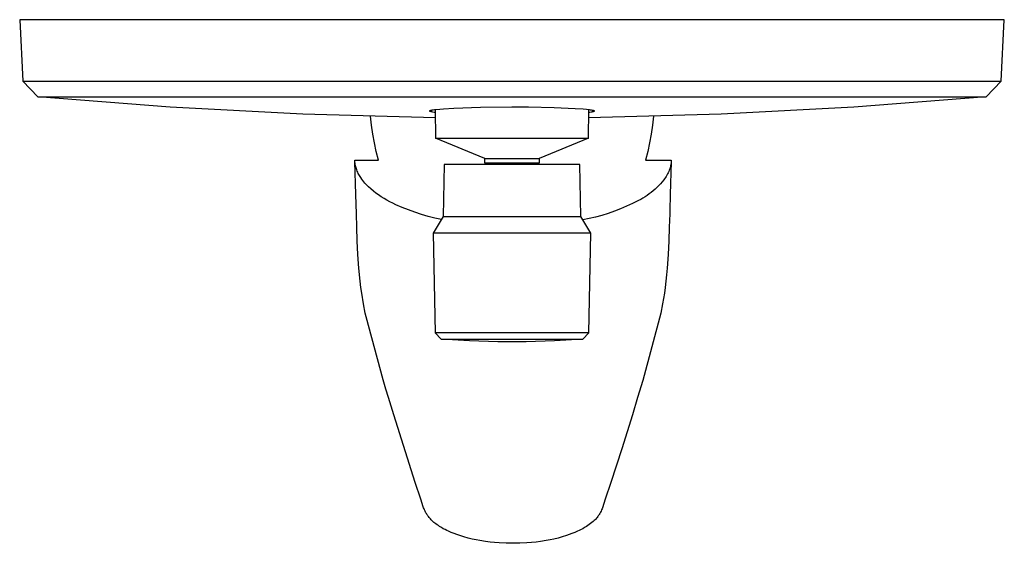
# Model space of a CAD drawing. Units: millimetres. Extents: x -177 to 216, y -250 to 254.
# Drawn here: x 66 to 216, y -250 to -170 of the extents above; entities that cross this region are included whole.
import ezdxf

# ---------------------------------------------------------------- set-up
doc = ezdxf.new("R2010")
doc.units = ezdxf.units.MM
doc.header["$MEASUREMENT"] = 0
doc.layers.add('Default', color=7, linetype='Continuous', true_color=0x000000)

msp = doc.modelspace()

# ---------------------------------------------------------------- linework, layer by layer
at = {"layer": 'Default', "color": 7, "true_color": 0xffffff}
for p, q in [((216.13, -169.98), (66.13, -169.98)), ((66.13, -169.98), (66.62, -179.35)), ((215.64, -179.36), (216.13, -169.98)), ((68.9, -181.72), (66.62, -179.35)), ((66.62, -179.35), (141.13, -179.35)), ((141.13, -179.35), (194.49, -179.36)), ((194.49, -179.36), (215.64, -179.36)), ((215.64, -179.36), (213.37, -181.71)), ((68.89, -181.71), (141.13, -181.71)), ((89.06, -183.29), (68.9, -181.72)), ((141.13, -181.71), (213.37, -181.71)), ((213.36, -181.72), (193.2, -183.29)), ((213.37, -181.71), (213.36, -181.72)), ((213.37, -181.71), (213.37, -181.71)), ((109.25, -184.35), (89.06, -183.29)), ((129.46, -184.9), (109.25, -184.35)), ((128.59, -183.88), (128.59, -183.87)), ((128.59, -183.87), (128.59, -183.87)), ((128.59, -183.87), (128.59, -183.87)), ((128.59, -183.87), (128.59, -183.87)), ((128.59, -183.87), (128.59, -183.87)), ((128.59, -183.89), (128.59, -183.88)), ((128.59, -183.88), (128.59, -183.88)), ((128.59, -183.88), (128.59, -183.88)), ((128.59, -183.88), (128.59, -183.88)), ((128.59, -183.88), (128.59, -183.88)), ((128.59, -183.88), (128.59, -183.88)), ((128.59, -183.88), (128.59, -183.88)), ((128.59, -183.88), (128.59, -183.88)), ((128.59, -183.88), (128.59, -183.88)), ((128.59, -183.88), (128.59, -183.88)), ((128.59, -183.9), (128.59, -183.89)), ((128.59, -183.89), (128.59, -183.89)), ((128.59, -183.89), (128.59, -183.89)), ((128.59, -183.89), (128.59, -183.89)), ((128.59, -183.89), (128.59, -183.89)), ((128.59, -183.89), (128.59, -183.89)), ((128.59, -183.89), (128.59, -183.89)), ((128.59, -183.89), (128.59, -183.89)), ((128.59, -183.89), (128.59, -183.89)), ((128.59, -183.89), (128.59, -183.89)), ((128.59, -183.89), (128.59, -183.89)), ((128.59, -183.89), (128.59, -183.89)), ((128.59, -183.89), (128.59, -183.89)), ((128.6, -183.9), (128.59, -183.9)), ((128.59, -183.9), (128.59, -183.9)), ((128.59, -183.9), (128.59, -183.9)), ((128.59, -183.9), (128.59, -183.9)), ((128.59, -183.9), (128.59, -183.9)), ((128.59, -183.9), (128.59, -183.9)), ((128.59, -183.9), (128.59, -183.9)), ((128.59, -183.9), (128.59, -183.9)), ((128.59, -183.9), (128.59, -183.9)), ((128.6, -183.86), (128.61, -183.85)), ((128.6, -183.87), (128.6, -183.86)), ((128.6, -183.86), (128.6, -183.86)), ((128.6, -183.86), (128.6, -183.86)), ((128.6, -183.86), (128.6, -183.86)), ((128.6, -183.86), (128.6, -183.86)), ((128.6, -183.86), (128.6, -183.86)), ((128.6, -183.86), (128.6, -183.86)), ((128.6, -183.86), (128.6, -183.86)), ((128.59, -183.87), (128.6, -183.87)), ((128.6, -183.87), (128.6, -183.87)), ((128.6, -183.87), (128.6, -183.87)), ((128.6, -183.87), (128.6, -183.87)), ((128.6, -183.87), (128.6, -183.87)), ((128.6, -183.91), (128.6, -183.9)), ((128.6, -183.9), (128.6, -183.9)), ((128.6, -183.9), (128.6, -183.9)), ((128.6, -183.9), (128.6, -183.9)), ((128.61, -183.92), (128.6, -183.91)), ((128.6, -183.91), (128.6, -183.91)), ((128.6, -183.91), (128.6, -183.91)), ((128.6, -183.91), (128.6, -183.91)), ((128.6, -183.91), (128.6, -183.91)), ((128.6, -183.91), (128.6, -183.91)), ((128.6, -183.91), (128.6, -183.91)), ((128.61, -183.85), (128.61, -183.85)), ((128.61, -183.85), (128.61, -183.85)), ((128.61, -183.85), (128.61, -183.85)), ((128.61, -183.85), (128.61, -183.85)), ((128.61, -183.85), (128.62, -183.85)), ((128.62, -183.92), (128.61, -183.92)), ((128.61, -183.92), (128.61, -183.92)), ((128.61, -183.92), (128.61, -183.92)), ((128.61, -183.92), (128.61, -183.92)), ((128.62, -183.85), (128.62, -183.84)), ((128.62, -183.84), (128.62, -183.84)), ((128.62, -183.84), (128.62, -183.84)), ((128.62, -183.84), (128.63, -183.84)), ((128.62, -183.93), (128.62, -183.92)), ((128.63, -183.93), (128.62, -183.93)), ((128.62, -183.93), (128.62, -183.93)), ((128.62, -183.93), (128.62, -183.93)), ((128.63, -183.84), (128.63, -183.83)), ((128.63, -183.83), (128.63, -183.83)), ((128.63, -183.83), (128.64, -183.83)), ((128.63, -183.94), (128.63, -183.93)), ((128.63, -183.93), (128.63, -183.93)), ((128.64, -183.94), (128.63, -183.94)), ((128.64, -183.83), (128.65, -183.82)), ((128.64, -183.83), (128.64, -183.83)), ((128.65, -183.94), (128.64, -183.94)), ((128.65, -183.82), (128.66, -183.82)), ((128.65, -183.95), (128.65, -183.94)), ((128.66, -183.95), (128.65, -183.95)), ((128.66, -183.82), (128.67, -183.81)), ((128.66, -183.82), (128.66, -183.82)), ((128.67, -183.95), (128.66, -183.95)), ((128.67, -183.81), (128.68, -183.81)), ((128.68, -183.96), (128.67, -183.95)), ((128.68, -183.81), (128.7, -183.8)), ((128.7, -183.97), (128.68, -183.96)), ((128.68, -183.96), (128.68, -183.96)), ((128.7, -183.8), (128.72, -183.8)), ((128.72, -183.98), (128.7, -183.97)), ((128.72, -183.8), (128.73, -183.79)), ((128.75, -183.98), (128.72, -183.98)), ((128.73, -183.79), (128.76, -183.78)), ((128.77, -183.99), (128.75, -183.98)), ((128.76, -183.78), (128.79, -183.77)), ((128.79, -184), (128.77, -183.99)), ((128.79, -183.77), (128.84, -183.76)), ((128.86, -184.01), (128.79, -184)), ((128.84, -183.76), (128.92, -183.74)), ((128.93, -184.03), (128.86, -184.01)), ((128.92, -183.74), (128.99, -183.73)), ((129.06, -184.06), (128.93, -184.03)), ((128.99, -183.73), (129.14, -183.7)), ((129.26, -184.09), (129.06, -184.06)), ((129.14, -183.7), (129.34, -183.67)), ((129.45, -184.11), (129.26, -184.09)), ((129.34, -183.67), (129.54, -183.64)), ((129.45, -183.66), (129.49, -188.03)), ((129.54, -183.64), (130.12, -183.58)), ((130.12, -183.58), (130.7, -183.54)), ((130.7, -183.54), (132.26, -183.44)), ((132.26, -183.44), (136.33, -183.3)), ((136.33, -183.3), (141.13, -183.26)), ((141.13, -183.26), (143.64, -183.27)), ((143.64, -183.27), (147.58, -183.35)), ((147.58, -183.35), (150.75, -183.48)), ((150.75, -183.48), (151.96, -183.57)), ((151.96, -183.57), (152.47, -183.62)), ((152.47, -183.62), (152.88, -183.66)), ((152.78, -188.03), (152.82, -183.66)), ((153.01, -184.09), (152.81, -184.11)), ((173.02, -184.35), (152.81, -184.9)), ((152.88, -183.66), (153.04, -183.69)), ((153.2, -184.06), (153.01, -184.09)), ((153.04, -183.69), (153.2, -183.71)), ((153.2, -183.71), (153.33, -183.74)), ((153.28, -184.04), (153.2, -184.06)), ((153.37, -184.02), (153.28, -184.04)), ((153.33, -183.74), (153.39, -183.75)), ((153.43, -184.01), (153.37, -184.02)), ((153.39, -183.75), (153.45, -183.77)), ((153.46, -184), (153.43, -184.01)), ((153.45, -183.77), (153.49, -183.78)), ((153.49, -183.99), (153.46, -184)), ((153.49, -183.78), (153.51, -183.78)), ((153.51, -183.99), (153.49, -183.99)), ((153.51, -183.78), (153.53, -183.79)), ((153.53, -183.98), (153.51, -183.99)), ((153.53, -183.79), (153.55, -183.8)), ((153.55, -183.97), (153.53, -183.98)), ((153.55, -183.8), (153.57, -183.8)), ((153.57, -183.97), (153.55, -183.97)), ((153.57, -183.8), (153.59, -183.81)), ((153.58, -183.96), (153.57, -183.97)), ((153.59, -183.96), (153.58, -183.96)), ((153.59, -183.81), (153.61, -183.82)), ((153.6, -183.95), (153.59, -183.96)), ((153.61, -183.95), (153.6, -183.95)), ((153.61, -183.82), (153.62, -183.83)), ((153.62, -183.94), (153.61, -183.95)), ((153.61, -183.95), (153.61, -183.95)), ((153.62, -183.83), (153.63, -183.83)), ((153.63, -183.94), (153.62, -183.94)), ((153.63, -183.83), (153.63, -183.83)), ((153.63, -183.83), (153.64, -183.83)), ((153.64, -183.93), (153.63, -183.94)), ((153.64, -183.83), (153.64, -183.84)), ((153.64, -183.84), (153.64, -183.84)), ((153.64, -183.84), (153.64, -183.84)), ((153.64, -183.84), (153.65, -183.84)), ((153.65, -183.93), (153.64, -183.93)), ((153.64, -183.93), (153.64, -183.93)), ((153.64, -183.93), (153.64, -183.93)), ((153.65, -183.84), (153.65, -183.84)), ((153.65, -183.84), (153.65, -183.84)), ((153.65, -183.84), (153.65, -183.85)), ((153.65, -183.85), (153.66, -183.85)), ((153.66, -183.92), (153.65, -183.92)), ((153.65, -183.92), (153.65, -183.92)), ((153.65, -183.92), (153.65, -183.92)), ((153.65, -183.92), (153.65, -183.93)), ((153.66, -183.85), (153.66, -183.85)), ((153.66, -183.85), (153.66, -183.85)), ((153.66, -183.85), (153.66, -183.85)), ((153.66, -183.85), (153.66, -183.85)), ((153.66, -183.85), (153.66, -183.86)), ((153.66, -183.86), (153.66, -183.86)), ((153.66, -183.86), (153.66, -183.86)), ((153.66, -183.86), (153.67, -183.86)), ((153.67, -183.91), (153.66, -183.91)), ((153.66, -183.91), (153.66, -183.91)), ((153.66, -183.91), (153.66, -183.91)), ((153.66, -183.91), (153.66, -183.91)), ((153.66, -183.91), (153.66, -183.92)), ((153.66, -183.92), (153.66, -183.92)), ((153.67, -183.86), (153.67, -183.86)), ((153.67, -183.86), (153.67, -183.86)), ((153.67, -183.86), (153.67, -183.86)), ((153.67, -183.86), (153.67, -183.86)), ((153.67, -183.86), (153.67, -183.86)), ((153.67, -183.86), (153.67, -183.86)), ((153.67, -183.86), (153.67, -183.86)), ((153.67, -183.86), (153.67, -183.86)), ((153.67, -183.86), (153.67, -183.87)), ((153.67, -183.87), (153.67, -183.87)), ((153.67, -183.87), (153.67, -183.87)), ((153.67, -183.87), (153.67, -183.87)), ((153.67, -183.87), (153.67, -183.87)), ((153.67, -183.87), (153.67, -183.87)), ((153.67, -183.87), (153.67, -183.87)), ((153.67, -183.87), (153.67, -183.87)), ((153.67, -183.87), (153.67, -183.87)), ((153.67, -183.87), (153.67, -183.87)), ((153.67, -183.87), (153.67, -183.88)), ((153.67, -183.88), (153.67, -183.88)), ((153.67, -183.88), (153.67, -183.88)), ((153.67, -183.88), (153.67, -183.88)), ((153.67, -183.88), (153.67, -183.88)), ((153.67, -183.88), (153.67, -183.88)), ((153.67, -183.88), (153.67, -183.88)), ((153.67, -183.88), (153.67, -183.88)), ((153.67, -183.88), (153.67, -183.88)), ((153.67, -183.88), (153.67, -183.88)), ((153.67, -183.88), (153.67, -183.89)), ((153.67, -183.89), (153.67, -183.89)), ((153.67, -183.89), (153.67, -183.89)), ((153.67, -183.89), (153.67, -183.89)), ((153.67, -183.89), (153.67, -183.89)), ((153.67, -183.89), (153.67, -183.89)), ((153.67, -183.89), (153.67, -183.89)), ((153.67, -183.89), (153.67, -183.89)), ((153.67, -183.89), (153.67, -183.89)), ((153.67, -183.89), (153.67, -183.89)), ((153.67, -183.89), (153.67, -183.89)), ((153.67, -183.89), (153.67, -183.9)), ((153.67, -183.9), (153.67, -183.9)), ((153.67, -183.9), (153.67, -183.9)), ((153.67, -183.9), (153.67, -183.9)), ((153.67, -183.9), (153.67, -183.9)), ((153.67, -183.9), (153.67, -183.9)), ((153.67, -183.9), (153.67, -183.9)), ((153.67, -183.9), (153.67, -183.9)), ((153.67, -183.9), (153.67, -183.9)), ((153.67, -183.9), (153.67, -183.91)), ((193.2, -183.29), (173.02, -184.35)), ((119.72, -186.05), (119.56, -184.69)), ((162.7, -184.69), (162.55, -186.05)), ((119.92, -187.39), (119.72, -186.05)), ((120.16, -188.73), (119.92, -187.39)), ((162.35, -187.39), (162.1, -188.73)), ((162.55, -186.05), (162.35, -187.39)), ((120.45, -190.06), (120.16, -188.73)), ((129.49, -188.03), (138.8, -188.03)), ((136.98, -191.14), (129.49, -188.03)), ((138.8, -188.03), (152.78, -188.03)), ((152.78, -188.03), (145.28, -191.14)), ((162.1, -188.73), (161.81, -190.06)), ((120.79, -191.38), (120.45, -190.06)), ((161.81, -190.06), (161.48, -191.38)), ((117.2, -191.55), (117.21, -191.47)), ((117.21, -191.64), (117.2, -191.55)), ((117.21, -191.47), (117.21, -191.38)), ((117.21, -191.38), (120.79, -191.38)), ((117.21, -191.72), (117.21, -191.64)), ((117.34, -196.6), (117.21, -191.64)), ((117.22, -191.81), (117.21, -191.72)), ((117.23, -191.89), (117.22, -191.81)), ((117.24, -191.97), (117.23, -191.89)), ((117.26, -192.06), (117.24, -191.97)), ((136.98, -191.14), (136.98, -191.14)), ((136.98, -191.14), (136.98, -191.14)), ((136.98, -191.14), (136.98, -191.14)), ((136.98, -191.14), (136.98, -191.14)), ((136.98, -191.14), (136.99, -191.14)), ((136.98, -191.83), (136.98, -191.14)), ((145.28, -191.83), (136.98, -191.83)), ((136.99, -191.14), (137.03, -191.14)), ((137.03, -191.14), (137.2, -191.14)), ((137.2, -191.14), (137.91, -191.14)), ((137.91, -191.14), (140.3, -191.14)), ((140.3, -191.14), (145.28, -191.14)), ((145.28, -191.14), (145.28, -191.83)), ((161.48, -191.38), (165.38, -191.38)), ((165.38, -191.64), (165.25, -196.59)), ((165.35, -191.98), (165.33, -192.06)), ((165.36, -191.91), (165.35, -191.98)), ((165.37, -191.83), (165.36, -191.91)), ((165.38, -191.76), (165.37, -191.83)), ((165.38, -191.38), (165.38, -191.46)), ((165.38, -191.46), (165.38, -191.53)), ((165.38, -191.53), (165.38, -191.61)), ((165.38, -191.61), (165.38, -191.68)), ((165.38, -191.68), (165.38, -191.76)), ((117.29, -192.21), (117.26, -192.06)), ((117.33, -192.37), (117.29, -192.21)), ((117.38, -192.53), (117.33, -192.37)), ((117.43, -192.68), (117.38, -192.53)), ((117.49, -192.86), (117.43, -192.68)), ((117.56, -193.03), (117.49, -192.86)), ((117.64, -193.21), (117.56, -193.03)), ((117.72, -193.38), (117.64, -193.21)), ((117.8, -193.54), (117.72, -193.38)), ((130.81, -192.03), (130.67, -199.95)), ((151.46, -192.03), (130.81, -192.03)), ((151.6, -199.95), (151.46, -192.03)), ((164.82, -193.47), (164.72, -193.66)), ((164.92, -193.28), (164.82, -193.47)), ((165, -193.08), (164.92, -193.28)), ((165.08, -192.88), (165, -193.08)), ((165.16, -192.68), (165.08, -192.88)), ((165.21, -192.53), (165.16, -192.68)), ((165.26, -192.37), (165.21, -192.53)), ((165.3, -192.21), (165.26, -192.37)), ((165.33, -192.06), (165.3, -192.21)), ((117.9, -193.71), (117.8, -193.54)), ((117.99, -193.87), (117.9, -193.71)), ((118.09, -194.03), (117.99, -193.87)), ((118.24, -194.24), (118.09, -194.03)), ((118.39, -194.45), (118.24, -194.24)), ((118.55, -194.65), (118.39, -194.45)), ((118.72, -194.85), (118.55, -194.65)), ((118.89, -195.04), (118.72, -194.85)), ((163.75, -194.96), (163.49, -195.24)), ((164.01, -194.67), (163.75, -194.96)), ((164.25, -194.37), (164.01, -194.67)), ((164.38, -194.2), (164.25, -194.37)), ((164.5, -194.02), (164.38, -194.2)), ((164.61, -193.84), (164.5, -194.02)), ((164.72, -193.66), (164.61, -193.84)), ((119.07, -195.23), (118.89, -195.04)), ((119.25, -195.41), (119.07, -195.23)), ((119.63, -195.75), (119.25, -195.41)), ((120.01, -196.07), (119.63, -195.75)), ((120.4, -196.38), (120.01, -196.07)), ((120.81, -196.67), (120.4, -196.38)), ((162.34, -196.27), (162.04, -196.51)), ((162.64, -196.03), (162.34, -196.27)), ((162.93, -195.77), (162.64, -196.03)), ((163.22, -195.51), (162.93, -195.77)), ((163.49, -195.24), (163.22, -195.51)), ((117.43, -199.53), (117.34, -196.6)), ((121.22, -196.95), (120.81, -196.67)), ((121.64, -197.22), (121.22, -196.95)), ((122.08, -197.47), (121.64, -197.22)), ((122.51, -197.71), (122.08, -197.47)), ((122.96, -197.94), (122.51, -197.71)), ((123.42, -198.15), (122.96, -197.94)), ((159.51, -197.97), (158.6, -198.39)), ((160.4, -197.52), (159.51, -197.97)), ((160.74, -197.34), (160.4, -197.52)), ((161.08, -197.15), (160.74, -197.34)), ((161.4, -196.95), (161.08, -197.15)), ((161.72, -196.73), (161.4, -196.95)), ((162.04, -196.51), (161.72, -196.73)), ((165.25, -196.59), (165.18, -199.02)), ((124.38, -198.57), (123.42, -198.15)), ((125.35, -198.95), (124.38, -198.57)), ((126.34, -199.31), (125.35, -198.95)), ((127.34, -199.63), (126.34, -199.31)), ((155.79, -199.47), (154.83, -199.77)), ((156.74, -199.14), (155.79, -199.47)), ((157.67, -198.78), (156.74, -199.14)), ((158.6, -198.39), (157.67, -198.78)), ((165.18, -199.02), (165.16, -199.53)), ((117.49, -201.59), (117.43, -199.53)), ((128.35, -199.93), (127.34, -199.63)), ((129.36, -200.19), (128.35, -199.93)), ((130.67, -199.95), (129.14, -202.51)), ((130.39, -200.42), (129.36, -200.19)), ((130.67, -199.95), (130.67, -199.95)), ((130.67, -199.95), (130.67, -199.95)), ((130.67, -199.95), (130.67, -199.95)), ((130.67, -199.95), (130.67, -199.95)), ((130.67, -199.95), (130.67, -199.95)), ((130.67, -199.95), (130.68, -199.95)), ((130.68, -199.95), (130.72, -199.95)), ((130.72, -199.95), (151.6, -199.95)), ((153.12, -202.51), (151.6, -199.95)), ((152.89, -200.27), (151.91, -200.48)), ((153.87, -200.04), (152.89, -200.27)), ((154.83, -199.77), (153.87, -200.04)), ((165.16, -199.53), (165.1, -201.59)), ((117.56, -203.65), (117.49, -201.59)), ((165.1, -201.59), (165.02, -203.65)), ((117.66, -205.73), (117.56, -203.65)), ((149.72, -202.51), (129.14, -202.51)), ((129.14, -202.51), (129.41, -217.66)), ((152.23, -202.51), (149.72, -202.51)), ((152.91, -202.51), (152.23, -202.51)), ((152.86, -217.66), (153.12, -202.51)), ((153.08, -202.51), (152.91, -202.51)), ((153.11, -202.51), (153.08, -202.51)), ((153.12, -202.51), (153.11, -202.51)), ((153.12, -202.51), (153.12, -202.51)), ((153.12, -202.51), (153.12, -202.51)), ((153.12, -202.51), (153.12, -202.51)), ((153.12, -202.51), (153.12, -202.51)), ((165.02, -203.65), (164.92, -205.73)), ((117.81, -207.8), (117.66, -205.73)), ((164.92, -205.73), (164.78, -207.8)), ((118, -209.79), (117.81, -207.8)), ((164.78, -207.8), (164.69, -208.81)), ((118.12, -210.74), (118, -209.79)), ((164.59, -209.79), (164.47, -210.74)), ((164.69, -208.81), (164.59, -209.79)), ((118.24, -211.64), (118.12, -210.74)), ((164.47, -210.74), (164.35, -211.64)), ((118.51, -213.27), (118.24, -211.64)), ((164.35, -211.64), (164.08, -213.27)), ((118.78, -214.67), (118.51, -213.27)), ((164.08, -213.27), (163.8, -214.67)), ((118.9, -215.2), (118.78, -214.67)), ((121.5, -224.83), (118.9, -215.2)), ((163.8, -214.67), (161.06, -224.93)), ((152.86, -217.66), (129.41, -217.66)), ((129.41, -217.66), (130.33, -218.64)), ((130.33, -218.64), (130.33, -218.64)), ((130.33, -218.64), (151.93, -218.64)), ((134.66, -218.89), (130.35, -218.64)), ((138.97, -219.02), (134.66, -218.89)), ((147.61, -218.89), (143.29, -219.02)), ((151.92, -218.64), (147.61, -218.89)), ((151.93, -218.64), (152.86, -217.66)), ((143.29, -219.02), (138.97, -219.02)), ((121.92, -226.23), (121.5, -224.83)), ((161.06, -224.93), (160.27, -227.53)), ((122.32, -227.53), (121.92, -226.23)), ((123.11, -230.13), (122.32, -227.53)), ((160.27, -227.53), (159.47, -230.13)), ((126.39, -240.45), (123.11, -230.13)), ((159.47, -230.13), (157.86, -235.3)), ((157.86, -235.3), (156.2, -240.45)), ((127.23, -243.01), (126.39, -240.45)), ((156.2, -240.45), (155.35, -243.01)), ((127.45, -243.67), (127.23, -243.01)), ((127.56, -243.98), (127.45, -243.67)), ((127.67, -244.29), (127.56, -243.98)), ((127.73, -244.46), (127.67, -244.29)), ((127.81, -244.63), (127.73, -244.46)), ((154.85, -244.46), (154.78, -244.63)), ((154.92, -244.29), (154.85, -244.46)), ((155.14, -243.67), (154.92, -244.29)), ((155.35, -243.01), (155.14, -243.67)), ((127.88, -244.79), (127.81, -244.63)), ((127.96, -244.95), (127.88, -244.79)), ((128.03, -245.07), (127.96, -244.95)), ((128.09, -245.19), (128.03, -245.07)), ((128.17, -245.31), (128.09, -245.19)), ((128.24, -245.43), (128.17, -245.31)), ((128.32, -245.54), (128.24, -245.43)), ((128.4, -245.65), (128.32, -245.54)), ((128.5, -245.77), (128.4, -245.65)), ((128.6, -245.89), (128.5, -245.77)), ((128.7, -246), (128.6, -245.89)), ((153.99, -245.89), (153.89, -246.01)), ((154.09, -245.77), (153.99, -245.89)), ((154.19, -245.65), (154.09, -245.77)), ((154.27, -245.54), (154.19, -245.65)), ((154.35, -245.43), (154.27, -245.54)), ((154.42, -245.31), (154.35, -245.43)), ((154.49, -245.19), (154.42, -245.31)), ((154.56, -245.07), (154.49, -245.19)), ((154.63, -244.95), (154.56, -245.07)), ((154.71, -244.79), (154.63, -244.95)), ((154.78, -244.63), (154.71, -244.79)), ((128.81, -246.12), (128.7, -246)), ((128.92, -246.23), (128.81, -246.12)), ((129.03, -246.33), (128.92, -246.23)), ((129.09, -246.38), (129.03, -246.33)), ((129.24, -246.52), (129.09, -246.38)), ((129.39, -246.64), (129.24, -246.52)), ((129.55, -246.76), (129.39, -246.64)), ((129.73, -246.9), (129.55, -246.76)), ((129.91, -247.02), (129.73, -246.9)), ((130.1, -247.14), (129.91, -247.02)), ((130.38, -247.32), (130.1, -247.14)), ((130.67, -247.48), (130.38, -247.32)), ((130.94, -247.62), (130.67, -247.48)), ((151.91, -247.48), (151.65, -247.62)), ((152.2, -247.32), (151.91, -247.48)), ((152.49, -247.14), (152.2, -247.32)), ((152.7, -247.01), (152.49, -247.14)), ((152.91, -246.86), (152.7, -247.01)), ((153.11, -246.71), (152.91, -246.86)), ((153.31, -246.55), (153.11, -246.71)), ((153.5, -246.38), (153.31, -246.55)), ((153.56, -246.33), (153.5, -246.38)), ((153.67, -246.23), (153.56, -246.33)), ((153.78, -246.12), (153.67, -246.23)), ((153.89, -246.01), (153.78, -246.12)), ((131.21, -247.76), (130.94, -247.62)), ((131.48, -247.88), (131.21, -247.76)), ((131.89, -248.06), (131.48, -247.88)), ((132.31, -248.23), (131.89, -248.06)), ((132.74, -248.39), (132.31, -248.23)), ((133.17, -248.54), (132.74, -248.39)), ((133.8, -248.73), (133.17, -248.54)), ((134.43, -248.9), (133.8, -248.73)), ((135.08, -249.06), (134.43, -248.9)), ((148.15, -248.9), (147.51, -249.06)), ((148.79, -248.73), (148.15, -248.9)), ((149.42, -248.54), (148.79, -248.73)), ((149.85, -248.39), (149.42, -248.54)), ((150.27, -248.23), (149.85, -248.39)), ((150.69, -248.06), (150.27, -248.23)), ((151.11, -247.88), (150.69, -248.06)), ((151.38, -247.76), (151.11, -247.88)), ((151.65, -247.62), (151.38, -247.76)), ((135.65, -249.18), (135.08, -249.06)), ((136.22, -249.29), (135.65, -249.18)), ((137.1, -249.43), (136.22, -249.29)), ((137.8, -249.51), (137.1, -249.43)), ((138.49, -249.58), (137.8, -249.51)), ((139.19, -249.64), (138.49, -249.58)), ((140.24, -249.69), (139.19, -249.64)), ((141.29, -249.71), (140.24, -249.69)), ((142.35, -249.69), (141.29, -249.71)), ((141.29, -249.71), (141.29, -249.71)), ((143.4, -249.64), (142.35, -249.69)), ((144.09, -249.59), (143.4, -249.64)), ((144.79, -249.52), (144.09, -249.59)), ((145.48, -249.43), (144.79, -249.52)), ((146.36, -249.29), (145.48, -249.43)), ((146.94, -249.18), (146.36, -249.29)), ((147.51, -249.06), (146.94, -249.18))]:
    msp.add_line(p, q, dxfattribs=at)

doc.saveas('drawing.dxf')
